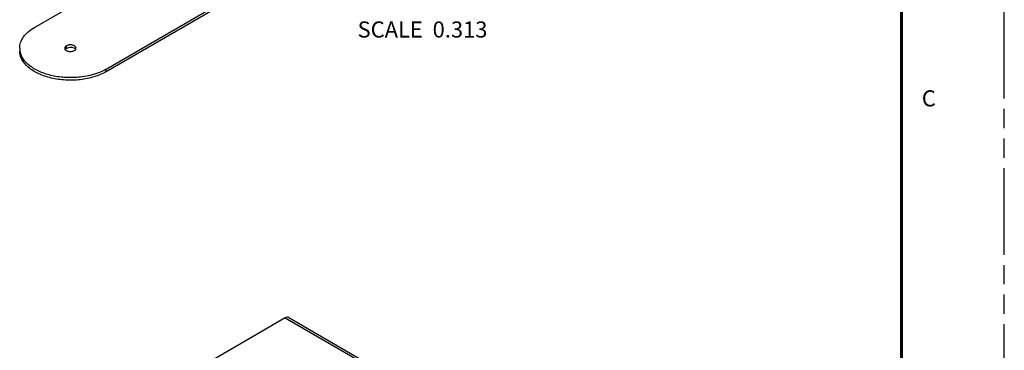
# Model space of a CAD drawing. Units: inches. Extents: x 0 to 34, y 0 to 22.
# Drawn here: x 24.4 to 34, y 11.2 to 14.4 of the extents above; entities that cross this region are included whole.
import ezdxf

# ---------------------------------------------------------------- set-up
doc = ezdxf.new("R2010")
doc.units = ezdxf.units.IN
doc.header["$LTSCALE"] = 1.87
doc.header["$MEASUREMENT"] = 0
doc.linetypes.add('PHANTOM', pattern=[0.8, 0.45, -0.05, 0.1, -0.05, 0.1, -0.05])
doc.layers.get('0').update_dxf_attribs({"linetype": 'CONTINUOUS'})
doc.layers.add('3_ALL_AXES', color=7, linetype='CONTINUOUS')
doc.layers.add('DEFAULT_3', color=7, linetype='PHANTOM')
doc.styles.get("Standard").update_dxf_attribs({"font": 'txt', "width": 0.8})

msp = doc.modelspace()

# ---------------------------------------------------------------- linework, layer by layer
at = {"color": 7, "linetype": 'Continuous', "const_width": 0.03}
msp.add_lwpolyline([(33, 21.5), (33, 0.5)], dxfattribs=at)
at = {"layer": '3_ALL_AXES', "color": 7, "linetype": 'Continuous'}
for p, q in [((24.5743, 14.3299), (26.7686, 15.601)), ((25.2714, 13.926), (27.3471, 15.1284)), ((25.2714, 13.9005), (27.375, 15.1191)), ((24.8748, 14.1185), (24.8726, 14.116)), ((27.0118, 11.5119), (24.8392, 10.2534)), ((27.0118, 11.5119), (27.7089, 11.1081)), ((27.0458, 11.5153), (27.7429, 11.1115))]:
    msp.add_line(p, q, dxfattribs=at)
at = {"layer": '3_ALL_AXES', "color": 9, "linetype": 'Continuous'}
for p, q in [((24.8836, 14.1251), (24.8836, 14.1507)), ((25.2714, 13.9005), (25.2714, 13.926))]:
    msp.add_line(p, q, dxfattribs=at)
at = {"layer": '3_ALL_AXES', "color": 7, "linetype": 'Continuous'}
for centre, radius, start, end in [((24.5965, 14.128), 0.1666, 180.02824, 188.54821), ((25.0354, 14.3335), 0.4709, 298.81918, 300.07846)]:
    msp.add_arc(centre, radius, start, end, dxfattribs=at)
for points, knots in [([(24.4299, 14.1279), (24.4299, 14.1467), (24.4368, 14.186), (24.4665, 14.2407), (24.5134, 14.2902), (24.5526, 14.3173), (24.5743, 14.3299)], [0, 0, 0, 0, 0.218023, 0.45131, 0.710495, 1, 1, 1, 1]), ([(25.2714, 13.9005), (25.2349, 13.8794), (25.1523, 13.8452), (25.0177, 13.8182), (24.8752, 13.8142), (24.7367, 13.8337), (24.6131, 13.8752), (24.5141, 13.9357), (24.4471, 14.0122), (24.4299, 14.0739), (24.4299, 14.1024)], [0, 0, 0, 0, 0.128797, 0.270449, 0.417654, 0.562061, 0.695829, 0.813252, 0.912855, 1, 1, 1, 1]), ([(25.2624, 13.921), (25.1885, 13.8803), (25.0587, 13.8455), (24.8833, 13.8397), (24.7503, 13.8566), (24.6302, 13.8937), (24.5313, 13.9486), (24.4604, 14.0182), (24.4359, 14.0756), (24.4318, 14.1032)], [0, 0, 0, 0, 0.267321, 0.412818, 0.556117, 0.690091, 0.809273, 0.911492, 1, 1, 1, 1]), ([(24.8836, 14.1507), (24.879, 14.148), (24.8712, 14.1419), (24.8674, 14.1323), (24.8674, 14.128)], [0, 0, 0, 0, 0.550422, 1, 1, 1, 1]), ([(24.8674, 14.128), (24.8674, 14.1213), (24.8773, 14.1061), (24.9028, 14.0965), (24.9329, 14.0946), (24.9535, 14.1003), (24.962, 14.1052)], [0, 0, 0, 0, 0.183917, 0.435512, 0.72854, 1, 1, 1, 1]), ([(24.9783, 14.1279), (24.9783, 14.1346), (24.9684, 14.1498), (24.9428, 14.1594), (24.9128, 14.1613), (24.8922, 14.1556), (24.8836, 14.1507)], [0, 0, 0, 0, 0.183917, 0.435512, 0.72854, 1, 1, 1, 1]), ([(24.9683, 14.1209), (24.9573, 14.13), (24.9269, 14.1376), (24.8966, 14.1327), (24.8836, 14.1251)], [0, 0, 0, 0, 0.487419, 1, 1, 1, 1]), ([(24.962, 14.1052), (24.9666, 14.1079), (24.9745, 14.1139), (24.9783, 14.1236), (24.9783, 14.1279)], [0, 0, 0, 0, 0.550422, 1, 1, 1, 1]), ([(27.0458, 11.5153), (27.0412, 11.518), (27.0286, 11.5199), (27.0174, 11.5152), (27.0118, 11.5119)], [0, 0, 0, 0, 0.448845, 1, 1, 1, 1])]:
    msp.add_open_spline(points, degree=3, knots=knots, dxfattribs=at)
for points in [[(24.8836, 14.1251), (24.8804, 14.1233), (24.8774, 14.1211), (24.8748, 14.1185)], [(24.974, 14.1149), (24.9724, 14.1171), (24.9704, 14.1191), (24.9683, 14.1209)]]:
    msp.add_open_spline(points, degree=3, dxfattribs=at)
at = {"layer": 'DEFAULT_3', "color": 7, "linetype": 'PHANTOM'}
msp.add_line((34, 0), (34, 22), dxfattribs=at)

# ---------------------------------------------------------------- texts
at = {"color": 7, "linetype": 'Continuous', "line_spacing_factor": 0.9}
for s, insert, char_height, width, attachment_point in [('SCALE  0.313', (28.9762, 14.3875), 0.15625, 1.369048, 3), ('C', (33.1982, 13.7195), 0.1562, 0.130208, 1)]:
    msp.add_mtext(s, dxfattribs=dict(at, insert=insert, char_height=char_height, width=width, attachment_point=attachment_point))

doc.saveas('drawing.dxf')
